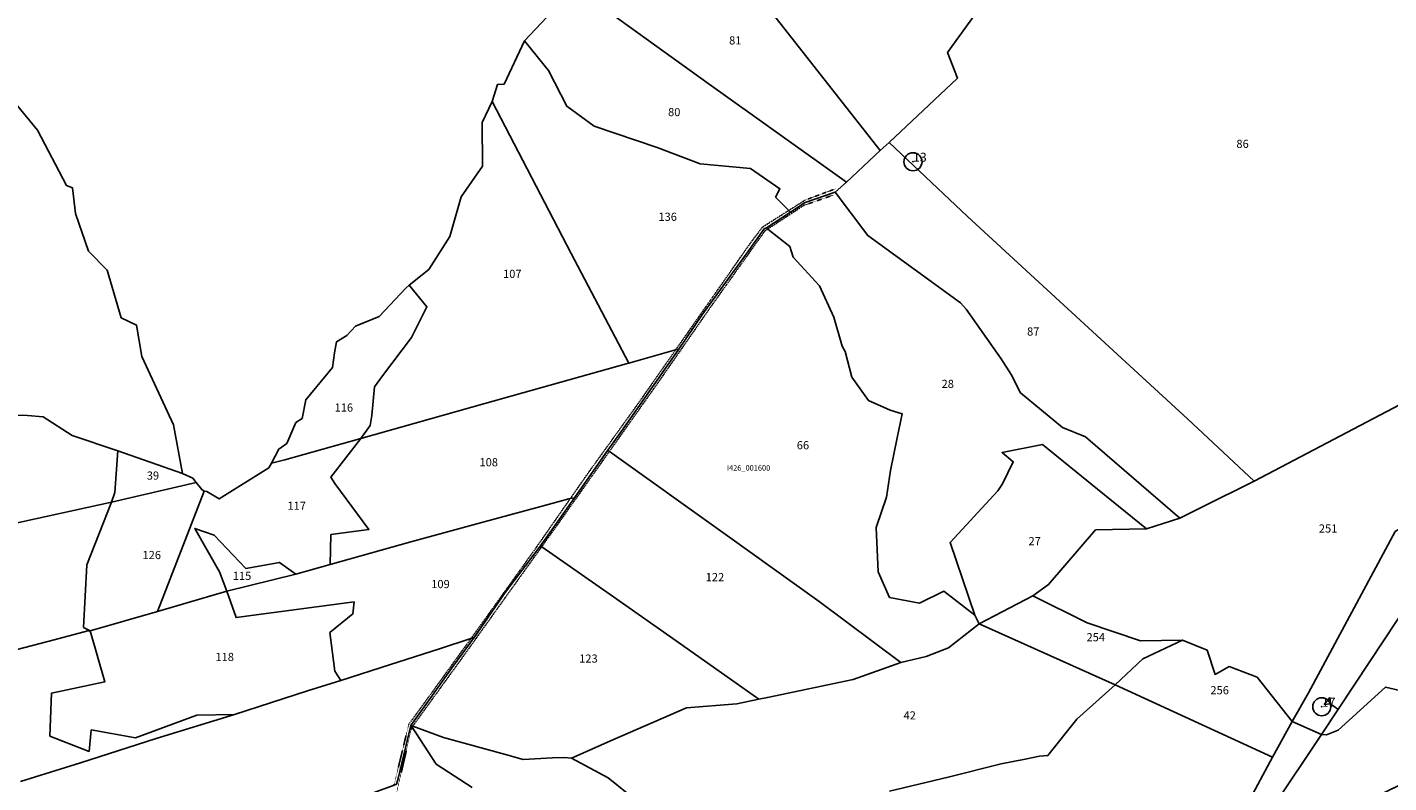
# Model space of a CAD drawing. Extents: x -24184 to -21392, y -4103 to 61.
# Drawn here: x -23212 to -22010, y -2250 to -1582 of the extents above; entities that cross this region are included whole.
import ezdxf

# ---------------------------------------------------------------- set-up
doc = ezdxf.new("R2010")
doc.units = 0
doc.header["$MEASUREMENT"] = 0
doc.linetypes.add('CONTINUA', pattern=[0])
doc.linetypes.add('TRATTEGGIATA5', pattern=[0.3, 0.15, -0.15])
for name, color, linetype in [('CONFINE', 3, 'CONTINUA'), ('FIDUCIALI', 5, 'CONTINUA'), ('LINEEVARIE', 6, 'CONTINUA'), ('PARTICELLE', 7, 'CONTINUA'), ('SIMBOLI', 6, 'CONTINUA')]:
    doc.layers.add(name, color=color, linetype=linetype)

# ---------------------------------------------------------------- blocks, each defined once
blk = doc.blocks.new('20', base_point=(10, 10))
at = {"layer": 'SIMBOLI'}
blk.add_circle((10, 10), 8, dxfattribs=at)
blk.add_point((10, 10), dxfattribs=at)
blk = doc.blocks.new('2', base_point=(4, 10))
at = {"layer": 'SIMBOLI'}
for p, q in [((12, 10), (16, 14)), ((16, 6), (16, 14)), ((4, 10), (12, 10)), ((12, 10), (16, 6))]:
    blk.add_line(p, q, dxfattribs=at)

msp = doc.modelspace()

# ---------------------------------------------------------------- linework, layer by layer
at = {"layer": 'LINEEVARIE', "linetype": 'TRATTEGGIATA5'}
for points in [[(-22557.91, -1760.554), (-22526.007, -1739.657), (-22499.969, -1730.542)], [(-22539.23, -1744.103), (-22524.877, -1735.019), (-22497.871, -1724.952)], [(-22639.198, -1867.378), (-22625.877, -1848.327), (-22573.617, -1773.537), (-22562.61, -1758.942), (-22539.23, -1744.103)], [(-22697.624, -1956.972), (-22695.014, -1953.3), (-22654.908, -1896.56), (-22606.924, -1827.545), (-22560.329, -1762.115), (-22557.91, -1760.554)], [(-22732.194, -1998.714), (-22718.075, -1978.413), (-22672.923, -1915.608), (-22639.198, -1867.378)], [(-22757.416, -2041.269), (-22740.015, -2016.883), (-22697.624, -1956.972)], [(-22819.888, -2122.397), (-22815.588, -2116.463), (-22761.88, -2041.41), (-22732.194, -1998.714)], [(-22871.225, -2199.707), (-22830.022, -2142.745), (-22789.651, -2086.235), (-22757.416, -2041.269)], [(-22887.752, -2251.841), (-22879.182, -2216.43), (-22874.775, -2198.177), (-22819.888, -2122.397)], [(-22918.872, -2395.983), (-22917.66, -2391.113), (-22902.66, -2328.264), (-22885.277, -2257.459), (-22872.129, -2200.976), (-22871.884, -2200.627)], [(-22871.884, -2200.627), (-22871.225, -2199.707)]]:
    msp.add_lwpolyline(points, dxfattribs=at)
at = {"layer": 'PARTICELLE'}
for points in [[(-22399.183, -1604.575), (-22375.396, -1571.576), (-22364.311, -1526.153), (-22354.59, -1487.541), (-22325.61, -1479.561), (-22348.394, -1406.405), (-22361.937, -1363.143), (-22378.113, -1306.944), (-22386.971, -1274.959), (-22420.002, -1284.22), (-22454.556, -1294.197), (-22457.032, -1295.347), (-22486.42, -1320.505), (-22514.964, -1346.357), (-22533.645, -1362.782), (-22556.389, -1375.994), (-22567.541, -1379.045), (-22642.356, -1457.016), (-22484.516, -1658.096), (-22458.686, -1691.117), (-22450.574, -1683.979), (-22390.478, -1627.359), (-22399.183, -1604.575)], [(-22728.243, -1546.942), (-22609.682, -1632.545), (-22488.495, -1719.185), (-22458.686, -1691.117), (-22484.516, -1658.096), (-22642.356, -1457.016), (-22728.243, -1546.942)], [(-22609.682, -1632.545), (-22728.243, -1546.942), (-22772.457, -1594.309), (-22755.27, -1615.798), (-22751.528, -1620.573), (-22735.125, -1652.124), (-22711.128, -1669.614), (-22655.416, -1688.619), (-22617.604, -1702.985), (-22573.018, -1707.018), (-22547.133, -1725.049), (-22550.939, -1732.445), (-22539.23, -1744.103), (-22537.737, -1745.589), (-22524.774, -1737.263), (-22498.42, -1728.045), (-22488.495, -1719.185), (-22609.682, -1632.545)], [(-22615.998, -1836.709), (-22576.842, -1782.626), (-22561.01, -1760.257), (-22559.093, -1759.612), (-22537.737, -1745.589), (-22539.23, -1744.103), (-22550.939, -1732.445), (-22547.133, -1725.049), (-22573.018, -1707.018), (-22617.604, -1702.985), (-22655.416, -1688.619), (-22711.128, -1669.614), (-22735.125, -1652.124), (-22751.528, -1620.573), (-22755.27, -1615.798), (-22772.457, -1594.309), (-22790.509, -1632.509), (-22796.491, -1633.018), (-22801.095, -1647.779), (-22731.548, -1782.064), (-22680.562, -1878.948), (-22639.198, -1867.378), (-22636.391, -1866.61), (-22615.998, -1836.709)], [(-22807.728, -1914.743), (-22682.775, -1879.578), (-22680.562, -1878.948), (-22731.548, -1782.064), (-22801.095, -1647.779), (-22810.003, -1666.537), (-22809.766, -1704.951), (-22828.514, -1732.049), (-22838.374, -1767.021), (-22857.136, -1796.213), (-22874.297, -1810.074), (-22858.715, -1829.229), (-22872.276, -1856.355), (-22898.057, -1890.203), (-22905.033, -1899.939), (-22907.385, -1925.427), (-22908.921, -1934.125), (-22917.197, -1945.547), (-22807.728, -1914.743)], [(-22318.531, -1807.389), (-22381.57, -1749.581), (-22450.574, -1683.979), (-22458.686, -1691.117), (-22488.495, -1719.185), (-22498.42, -1728.045), (-22469.623, -1766.405), (-22387.672, -1825.8), (-22382.824, -1831.5), (-22351.937, -1875.174), (-22342.985, -1889.05), (-22334.648, -1905.355), (-22297.671, -1935.791), (-22277.321, -1944.112), (-22194.018, -2016.018), (-22175.181, -2006.706), (-22128.606, -1983.156), (-22187.288, -1928.35), (-22245.649, -1874.76), (-22318.531, -1807.389)], [(-22351.937, -1875.174), (-22382.824, -1831.5), (-22387.672, -1825.8), (-22469.623, -1766.405), (-22498.42, -1728.045), (-22524.774, -1737.263), (-22537.737, -1745.589), (-22559.093, -1759.612), (-22557.91, -1760.554), (-22538.441, -1776.07), (-22535.414, -1785.335), (-22512.183, -1810.723), (-22499.445, -1838.532), (-22492.055, -1863.943), (-22489.668, -1868.741), (-22483.602, -1891.316), (-22468.966, -1912.167), (-22449.851, -1920.528), (-22439.248, -1923.771), (-22443.6, -1945.017), (-22449.664, -1973.837), (-22452.983, -1997.506), (-22462.074, -2024.172), (-22460.438, -2063.345), (-22450.401, -2086.169), (-22424, -2091), (-22402.509, -2080.527), (-22375.018, -2101.527), (-22397, -2037.509), (-22354.863, -1991.871), (-22350.539, -1985.749), (-22341.176, -1966.213), (-22351.018, -1958.018), (-22315.284, -1950.866), (-22266.878, -1990.224), (-22223.509, -2025.509), (-22194.018, -2016.018), (-22277.321, -1944.112), (-22297.671, -1935.791), (-22334.648, -1905.355), (-22342.985, -1889.05), (-22351.937, -1875.174)], [(-22483.602, -1891.316), (-22489.668, -1868.741), (-22492.055, -1863.943), (-22499.445, -1838.532), (-22512.183, -1810.723), (-22535.414, -1785.335), (-22538.441, -1776.07), (-22557.91, -1760.554), (-22559.093, -1759.612), (-22561.01, -1760.257), (-22576.842, -1782.626), (-22615.998, -1836.709), (-22636.391, -1866.61), (-22685.634, -1937.068), (-22698.96, -1956.016), (-22697.624, -1956.972), (-22593.496, -2031.475), (-22512.638, -2089.607), (-22440.417, -2143.468), (-22418.053, -2138.183), (-22398.327, -2130.49), (-22371.278, -2109.243), (-22375.018, -2101.527), (-22402.509, -2080.527), (-22424, -2091), (-22450.401, -2086.169), (-22460.438, -2063.345), (-22462.074, -2024.172), (-22452.983, -1997.506), (-22449.664, -1973.837), (-22443.6, -1945.017), (-22439.248, -1923.771), (-22449.851, -1920.528), (-22468.966, -1912.167), (-22483.602, -1891.316)], [(-22917.197, -1945.547), (-22908.921, -1934.125), (-22907.385, -1925.427), (-22905.033, -1899.939), (-22898.057, -1890.203), (-22872.276, -1856.355), (-22858.715, -1829.229), (-22874.297, -1810.074), (-22877.34, -1812.808), (-22901.001, -1837.898), (-22921.791, -1846.3), (-22929.569, -1854.737), (-22938.431, -1860.194), (-22940.252, -1870.01), (-22942.018, -1883), (-22965.509, -1911.509), (-22969, -1928), (-22974.509, -1931.509), (-22982.509, -1950), (-22989.509, -1955), (-22995.796, -1967.304), (-22984.051, -1964.38), (-22917.197, -1945.547)], [(-22150.509, -2147.036), (-22126, -2156.527), (-22095.018, -2195.527), (-22080.535, -2170.172), (-22004.007, -2027.796), (-21904.781, -1965.69), (-21793.509, -1889.018), (-21810.564, -1858.158), (-21829.967, -1826.296), (-22128.606, -1983.156), (-22175.181, -2006.706), (-22194.018, -2016.018), (-22223.509, -2025.509), (-22268.419, -2026.149), (-22310.007, -2074.717), (-22323.951, -2084.661), (-22275.967, -2108.349), (-22228.768, -2124.397), (-22191.899, -2123.736), (-22170.018, -2132.527), (-22163, -2154), (-22150.509, -2147.036)], [(-23350.644, -2050.225), (-23216.362, -2019.332), (-23137.245, -2001.806), (-23134.242, -1993.319), (-23131.509, -1956.509), (-23171.98, -1943.039), (-23197.472, -1926.332), (-23211.302, -1925.39), (-23270, -1924), (-23263.683, -1898.722), (-23271.542, -1892.324), (-23302.066, -1868.469), (-23324.319, -1857.001), (-23437.371, -1905.304), (-23431.976, -1928.241), (-23427.209, -1947.285), (-23426.038, -1974.88), (-23426.022, -1985.212), (-23411.62, -2026.897), (-23403.515, -2051.949), (-23398.255, -2061.178), (-23350.644, -2050.225)], [(-22811.529, -2020.192), (-22758.122, -2005.748), (-22733.549, -1998.967), (-22732.194, -1998.714), (-22728.43, -1998.011), (-22698.96, -1956.016), (-22685.634, -1937.068), (-22636.391, -1866.61), (-22639.198, -1867.378), (-22680.562, -1878.948), (-22682.775, -1879.578), (-22807.728, -1914.743), (-22917.197, -1945.547), (-22943.487, -1979.892), (-22940.15, -1985.26), (-22910.018, -2026), (-22943.509, -2030.509), (-22944.128, -2056.986), (-22873.067, -2036.947), (-22811.529, -2020.192)], [(-21937.129, -2026.234), (-21895.282, -1989.694), (-21829.403, -1930.713), (-21789.413, -1895.728), (-21793.509, -1889.018), (-21904.781, -1965.69), (-22004.007, -2027.796), (-22080.535, -2170.172), (-22095.018, -2195.527), (-22069, -2207.018), (-22026.513, -2142.553), (-21990.871, -2088.661), (-21968.175, -2055.136), (-21937.129, -2026.234)], [(-23046.509, -2031.018), (-23018.482, -2060.422), (-22989, -2055.018), (-22974.369, -2065.502), (-22944.128, -2056.986), (-22943.509, -2030.509), (-22910.018, -2026), (-22940.15, -1985.26), (-22943.487, -1979.892), (-22917.197, -1945.547), (-22984.051, -1964.38), (-22995.796, -1967.304), (-22998.401, -1971.509), (-23042, -1999.018), (-23053.054, -1992.402), (-23055.433, -1992.036), (-23096.458, -2098.356), (-23035.356, -2080.604), (-23041.785, -2063.459), (-23063.509, -2025), (-23046.509, -2031.018)], [(-23131.509, -1956.509), (-23134.242, -1993.319), (-23137.245, -2001.806), (-23062.509, -1984.509), (-23065.509, -1980.509), (-23074.509, -1976.491), (-23131.509, -1956.509)], [(-22696.941, -2083.332), (-22641.523, -2122.365), (-22585.787, -2161.692), (-22565.832, -2175.981), (-22558.148, -2174.298), (-22482.47, -2158.509), (-22440.417, -2143.468), (-22512.638, -2089.607), (-22593.496, -2031.475), (-22697.624, -1956.972), (-22698.96, -1956.016), (-22728.43, -1998.011), (-22758.509, -2040.509), (-22757.416, -2041.269), (-22696.941, -2083.332)], [(-22310.007, -2074.717), (-22268.419, -2026.149), (-22223.509, -2025.509), (-22266.878, -1990.224), (-22315.284, -1950.866), (-22351.018, -1958.018), (-22341.176, -1966.213), (-22350.539, -1985.749), (-22354.863, -1991.871), (-22397, -2037.509), (-22375.018, -2101.527), (-22371.278, -2109.243), (-22323.951, -2084.661), (-22310.007, -2074.717)], [(-23162.018, -2112.509), (-23156.018, -2115.527), (-23096.458, -2098.356), (-23055.433, -1992.036), (-23057.546, -1990.793), (-23062.509, -1984.509), (-23137.245, -2001.806), (-23158.877, -2057.107), (-23162.018, -2112.509)], [(-23348.555, -2166.355), (-23281.749, -2147.874), (-23187.709, -2123.536), (-23158.151, -2115.506), (-23156.018, -2115.527), (-23162.018, -2112.509), (-23158.877, -2057.107), (-23137.245, -2001.806), (-23216.362, -2019.332), (-23350.644, -2050.225), (-23398.255, -2061.178), (-23385.623, -2087.043), (-23381.138, -2103.57), (-23374.876, -2129.355), (-23368.809, -2154.156), (-23364.527, -2171), (-23348.555, -2166.355)], [(-22944.128, -2056.986), (-22974.369, -2065.502), (-23035.356, -2080.604), (-23027.132, -2103.747), (-22923.018, -2090.036), (-22924, -2100.509), (-22944.509, -2117), (-22939.959, -2151.169), (-22934.646, -2159.273), (-22890.999, -2145.258), (-22847.647, -2131.543), (-22819.888, -2122.397), (-22817.151, -2121.495), (-22789.613, -2081.762), (-22758.509, -2040.509), (-22728.43, -1998.011), (-22732.194, -1998.714), (-22733.549, -1998.967), (-22758.122, -2005.748), (-22811.529, -2020.192), (-22873.067, -2036.947), (-22944.128, -2056.986)], [(-23035.356, -2080.604), (-22974.369, -2065.502), (-22989, -2055.018), (-23018.482, -2060.422), (-23046.509, -2031.018), (-23063.509, -2025), (-23041.785, -2063.459), (-23035.356, -2080.604)], [(-22773.708, -2229.162), (-22748.019, -2227.647), (-22737.17, -2227.428), (-22731.232, -2228.07), (-22694.607, -2211.682), (-22629.491, -2183.509), (-22585.297, -2180.04), (-22565.832, -2175.981), (-22585.787, -2161.692), (-22641.523, -2122.365), (-22696.941, -2083.332), (-22757.416, -2041.269), (-22758.509, -2040.509), (-22789.613, -2081.762), (-22817.151, -2121.495), (-22835.086, -2145.974), (-22858.372, -2178.624), (-22872.886, -2199.084), (-22871.225, -2199.707), (-22844.145, -2209.87), (-22789.348, -2224.83), (-22773.708, -2229.162)], [(-23156.018, -2115.527), (-23143.018, -2160.491), (-23190.018, -2170.509), (-23191.527, -2208.491), (-23157.018, -2222), (-23155, -2203), (-23116, -2210), (-23061.733, -2189.927), (-23028.535, -2189.418), (-22964.103, -2168.512), (-22934.646, -2159.273), (-22939.959, -2151.169), (-22944.509, -2117), (-22924, -2100.509), (-22923.018, -2090.036), (-23027.132, -2103.747), (-23035.356, -2080.604), (-23096.458, -2098.356), (-23156.018, -2115.527)], [(-22323.951, -2084.661), (-22371.278, -2109.243), (-22251.253, -2163.214), (-22226.837, -2140.285), (-22191.899, -2123.736), (-22228.768, -2124.397), (-22275.967, -2108.349), (-22323.951, -2084.661)], [(-22251.253, -2163.214), (-22112.313, -2227.203), (-22095.018, -2195.527), (-22126, -2156.527), (-22150.509, -2147.036), (-22163, -2154), (-22170.018, -2132.527), (-22191.899, -2123.736), (-22226.837, -2140.285), (-22251.253, -2163.214)], [(-22173.13, -2336.5), (-22179.046, -2348.037), (-22179.827, -2348.865), (-22170.953, -2355.152), (-22166.121, -2355.242), (-22165.222, -2355.258), (-22111.798, -2271.105), (-22069, -2207.018), (-22095.018, -2195.527), (-22112.313, -2227.203), (-22133.684, -2267.209), (-22134.169, -2268.116), (-22140.205, -2279.415), (-22142.152, -2283.061), (-22147.88, -2293.782), (-22173.13, -2336.5)]]:
    msp.add_lwpolyline(points, close=True, dxfattribs=at)
for points in [[(-23224.272, -1646.612), (-23202.592, -1673.223), (-23177, -1722), (-23171.67, -1724.148), (-23168.98, -1746.986), (-23157.509, -1780), (-23141.018, -1797.018), (-23128.509, -1839), (-23115.034, -1845.356), (-23110.446, -1873.153), (-23082.377, -1933.681), (-23074.509, -1976.491), (-23065.509, -1980.509), (-23062.509, -1984.509), (-23057.546, -1990.793), (-23055.433, -1992.036), (-23053.054, -1992.402), (-23042, -1999.018), (-22998.401, -1971.509), (-22995.796, -1967.304), (-22989.509, -1955), (-22982.509, -1950), (-22974.509, -1931.509), (-22969, -1928), (-22965.509, -1911.509), (-22942.018, -1883), (-22940.252, -1870.01), (-22938.431, -1860.194), (-22929.569, -1854.737), (-22921.791, -1846.3), (-22901.001, -1837.898), (-22877.34, -1812.808), (-22874.297, -1810.074), (-22874.297, -1810.074), (-22857.136, -1796.213), (-22838.374, -1767.021), (-22828.514, -1732.049), (-22809.766, -1704.951), (-22810.003, -1666.537), (-22801.095, -1647.779), (-22796.491, -1633.018), (-22790.509, -1632.509), (-22772.457, -1594.309), (-22728.243, -1546.942)], [(-22375.396, -1571.576), (-22399.183, -1604.575), (-22390.478, -1627.359), (-22450.574, -1683.979), (-22381.57, -1749.581), (-22318.531, -1807.389), (-22245.649, -1874.76), (-22245.649, -1874.76), (-22187.288, -1928.35), (-22128.606, -1983.156), (-21829.967, -1826.296), (-21846.291, -1800.146), (-21869.475, -1761.332), (-21875.749, -1749.695), (-21890.595, -1716.966), (-21894.086, -1679.728), (-21907.386, -1657.92), (-21926.159, -1627.75), (-21941.371, -1602.134), (-21946.447, -1594.359), (-21964.808, -1557.001)], [(-23270, -1924), (-23211.302, -1925.39), (-23197.472, -1926.332), (-23171.98, -1943.039), (-23131.509, -1956.509), (-23074.509, -1976.491), (-23082.377, -1933.681), (-23110.446, -1873.153), (-23115.034, -1845.356), (-23128.509, -1839), (-23141.018, -1797.018), (-23157.509, -1780), (-23168.98, -1746.986), (-23171.67, -1724.148), (-23177, -1722), (-23202.592, -1673.223), (-23224.272, -1646.612)], [(-21990.871, -2088.661), (-22026.513, -2142.553), (-22069, -2207.018), (-22064.782, -2207.477), (-22054.368, -2203.231), (-22012.599, -2165.163), (-21996.093, -2168.99)], [(-22450.457, -2257.114), (-22398.765, -2244.918), (-22351.83, -2233.046), (-22330.529, -2228.79), (-22317.858, -2226.27), (-22310.552, -2225.514), (-22285.008, -2193.449), (-22251.253, -2163.214), (-22371.278, -2109.243), (-22398.327, -2130.49), (-22418.053, -2138.183), (-22440.417, -2143.468), (-22482.47, -2158.509), (-22558.148, -2174.298), (-22565.832, -2175.981), (-22585.297, -2180.04), (-22629.491, -2183.509), (-22694.607, -2211.682), (-22731.232, -2228.07), (-22698.634, -2245.488), (-22680.414, -2260.146)], [(-23217.496, -2248.479), (-23164.648, -2232.048), (-23097.631, -2210.646), (-23028.535, -2189.418), (-23061.733, -2189.927), (-23116, -2210), (-23155, -2203), (-23157.018, -2222), (-23191.527, -2208.491), (-23190.018, -2170.509), (-23143.018, -2160.491), (-23156.018, -2115.527), (-23158.151, -2115.506), (-23187.709, -2123.536), (-23281.749, -2147.874)], [(-23224.18, -2378.843), (-23104.595, -2332.849), (-22951.961, -2275.406), (-22887.752, -2251.841), (-22885.509, -2251.018), (-22884.244, -2246.093), (-22872.886, -2199.084), (-22858.372, -2178.624), (-22835.086, -2145.974), (-22817.151, -2121.495), (-22819.888, -2122.397), (-22847.647, -2131.543), (-22890.999, -2145.258), (-22934.646, -2159.273), (-22964.103, -2168.512), (-23028.535, -2189.418), (-23097.631, -2210.646), (-23164.648, -2232.048), (-23164.648, -2232.048), (-23217.496, -2248.479)], [(-22133.684, -2267.209), (-22112.313, -2227.203), (-22251.253, -2163.214), (-22285.008, -2193.449), (-22310.552, -2225.514), (-22317.858, -2226.27), (-22330.529, -2228.79), (-22351.83, -2233.046), (-22398.765, -2244.918), (-22398.765, -2244.918), (-22450.457, -2257.114)], [(-21996.093, -2168.99), (-22012.599, -2165.163), (-22054.368, -2203.231), (-22064.782, -2207.477), (-22069, -2207.018), (-22111.798, -2271.105), (-22090.797, -2275.119), (-22059.733, -2280.325), (-22036.37, -2269.558), (-22026.681, -2264.781), (-21999.111, -2251.187)], [(-22818.707, -2253.772), (-22850.683, -2233.264), (-22871.884, -2200.627), (-22872.886, -2199.084), (-22884.244, -2246.093), (-22885.509, -2251.018)], [(-22680.414, -2260.146), (-22698.634, -2245.488), (-22731.232, -2228.07), (-22737.17, -2227.428), (-22748.019, -2227.647), (-22773.708, -2229.162), (-22773.708, -2229.162), (-22789.348, -2224.83), (-22844.145, -2209.87), (-22871.225, -2199.707), (-22872.886, -2199.084), (-22871.884, -2200.627), (-22850.683, -2233.264), (-22818.707, -2253.772)]]:
    msp.add_lwpolyline(points, dxfattribs=at)

# ---------------------------------------------------------------- block references
at = {"layer": 'FIDUCIALI'}
for p in [(-22429.683, -1701.145), (-22068.832, -2182.615)]:
    msp.add_blockref('20', p, dxfattribs=at)
at = {"layer": 'SIMBOLI', "rotation": 141.703}
msp.add_blockref('2', (-22054.782, -2184.85), dxfattribs=at)

# ---------------------------------------------------------------- texts
at = {"layer": 'CONFINE', "color": 7}
msp.add_text('I426_001600', height=4.8, dxfattribs=at).set_placement((-22593.966, -1973.985))
at = {"layer": 'FIDUCIALI'}
for s, p in [('13', (-22429.683, -1701.145)), ('17', (-22068.832, -2182.615))]:
    msp.add_text(s, height=8, dxfattribs=at).set_placement(p)
at = {"layer": 'PARTICELLE', "color": 7}
for s, p in [('81', (-22591.972, -1597.528)), ('80', (-22645.887, -1660.846)), ('86', (-22144.202, -1688.909)), ('136', (-22654.393, -1753.324)), ('107', (-22791.547, -1803.76)), ('87', (-22328.967, -1854.674)), ('28', (-22404.418, -1900.97)), ('116', (-22940.271, -1921.874)), ('66', (-22532.261, -1955.138)), ('108', (-22812.345, -1970.173)), ('39', (-23106.048, -1981.946)), ('117', (-22981.85, -2008.61)), ('251', (-22071.39, -2028.702)), ('27', (-22327.745, -2039.866)), ('126', (-23109.825, -2052.151)), ('115', (-23030.143, -2070.566)), ('122', (-22612.661, -2071.641)), ('109', (-22854.946, -2077.803)), ('254', (-22276.509, -2124.735)), ('118', (-23045.41, -2142.175)), ('123', (-22724.346, -2143.604)), ('256', (-22167.128, -2171.565)), ('42', (-22438.034, -2193.838))]:
    msp.add_text(s, height=7.2, dxfattribs=at).set_placement(p)

doc.saveas('drawing.dxf')
